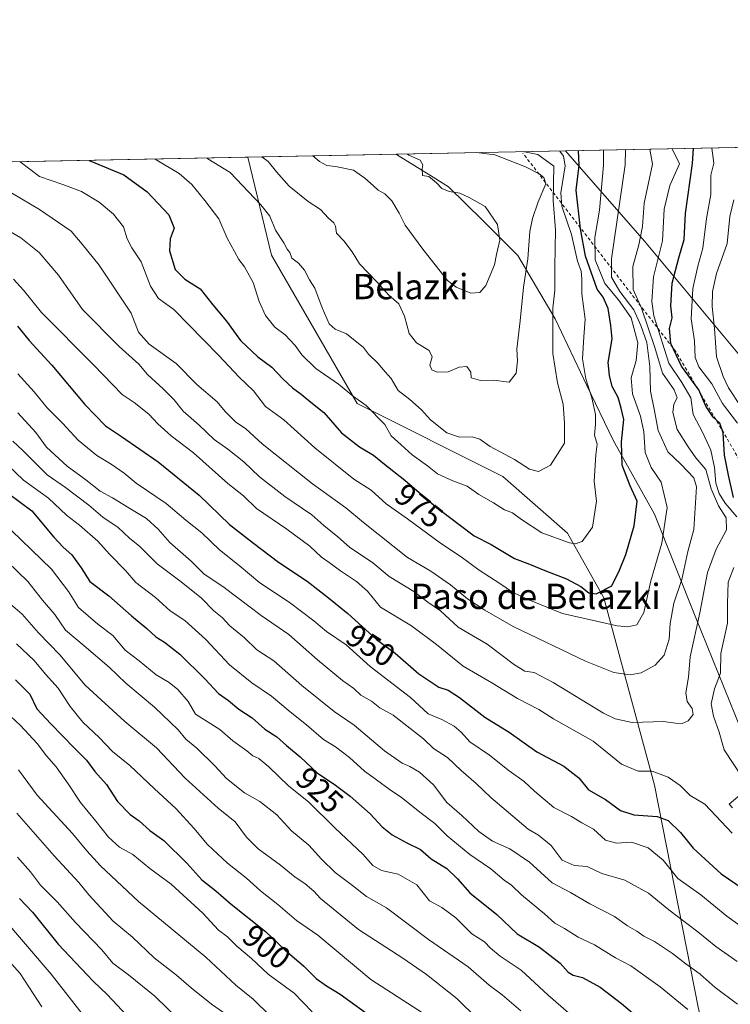
# Model space of a CAD drawing. Units: metres. Extents: x 634422 to 637872, y 4745939 to 4748320.
# Drawn here: x 635556 to 635781, y 4748008 to 4748320 of the extents above; entities that cross this region are included whole.
import ezdxf
from ezdxf.enums import TextEntityAlignment as Align

# ---------------------------------------------------------------- set-up
doc = ezdxf.new("R2010")
doc.units = ezdxf.units.M
doc.header["$MEASUREMENT"] = 0
doc.linetypes.add('DGN Style 2', pattern=[1.6480167562047852, 0.988810053722871, -0.6592067024819142])
for name, color, linetype, lineweight in [('Arbolado forestal CxS', 92, 'Continuous', 0), ('Comarca CxS', 21, 'Continuous', 0), ('Comunidad Autónoma CxS', 142, 'Continuous', 0), ('Curva de nivel maestra', 30, 'Continuous', 30), ('Curva de nivel normal', 30, 'Continuous', 0), ('Entidad de ámbito territorial CxS', 92, 'Continuous', 0), ('Escarpado lineal', 30, 'DGN Style 2', 0), ('Espacio natural protegido', 121, 'Continuous', 13), ('Espacio natural protegido CxS', 121, 'Continuous', 0), ('Municipio CxS', 4, 'Continuous', 0), ('Provincia CxS', 1, 'Continuous', 0), ('Rótulo de curva de nivel directora', 7, 'Continuous', 0), ('Texto cartográfico', 7, 'Continuous', 0)]:
    doc.layers.add(name, color=color, linetype=linetype, lineweight=lineweight)
doc.styles.add('Style-Arial', font='txt')

msp = doc.modelspace()

# ---------------------------------------------------------------- linework, layer by layer
at = {"layer": 'Arbolado forestal CxS', "color": 92, "linetype": 'Continuous', "lineweight": 0, "extrusion": (0.6299140379059517, 0.01247126077597912, 0.7765647252506883), "elevation": 460432.0504426268, "flags": 128}
msp.add_lwpolyline([(4734764.092231912, -565960.3709107625), (4734764.092231912, -566243.775002388)], dxfattribs=at)
at = {"layer": 'Arbolado forestal CxS', "color": 92, "linetype": 'Continuous', "lineweight": 0, "extrusion": (-0.3347627870853706, -0.006627707493022232, 0.9422791252469843), "elevation": -243323.2994354689, "flags": 128}
msp.add_lwpolyline([(-4734764.189151305, 687111.7693657939), (-4734764.189151306, 687717.2446080999)], dxfattribs=at)
at = {"layer": 'Arbolado forestal CxS', "color": 92, "linetype": 'Continuous', "lineweight": 0, "extrusion": (0.09650709936231536, 0.001910680869396061, 0.9953304622442174), "elevation": 71399.29565960131, "flags": 128}
msp.add_lwpolyline([(4734764.098245858, -725991.8993973236), (4734764.098245858, -726092.8991157564)], dxfattribs=at)
at = {"layer": 'Arbolado forestal CxS', "color": 92, "linetype": 'Continuous', "lineweight": 0}
msp.add_polyline3d([(635932.3545000004, 4748010.360300001, 857.0549000000028), (635905.4751000004, 4748038.5407, 872.8429000000034), (635858.1145000001, 4748126.921499999, 893.8027000000002), (635804.3545000004, 4748189.686100001, 928.899900000004), (635754.2065000003, 4748249.7795, 959.9376999999951), (635729.1934000002, 4748278.346700001, 979.042300000001), (635949.2319999998, 4748282.7031, 800.4869999999937), (635946.5163000004, 4748279.592900001, 803.0602000000072), (635940.0607000003, 4748259.102299999, 811.632500000007), (635941.8021000001, 4748191.833100001, 820.693499999994), (635947.8547, 4748129.7567, 823.9994000000006), (635942.1224999997, 4748081.342300001, 831.7649999999995), (635932.0217000004, 4748054.4057, 849.8911999999982)], close=True, dxfattribs=at)
for points in [[(635058.2702000003, 4748265.0636, 786.0611999999965), (635628.6851000005, 4748276.356799999, 988.7914000000019), (635636.1842999998, 4748245.4121, 983.1910999999964), (635663.2953000005, 4748198.4671, 979.6322999999975), (635709.3762999997, 4748175.410300001, 982.6407000000036), (635729.8558999998, 4748157.4771, 980.5985999999976), (635741.3766999999, 4748136.983100001, 973.9311000000017), (635757.3894999997, 4748077.7643, 953.5908999999956), (635771.2896999996, 4748007.004699999, 931.1656999999979), (635808.1057000002, 4747860.6395, 871.2329000000027), (635831.2609000001, 4747781.5659, 837.2715999999928), (635855.8104999998, 4747710.750299999, 800.0497999999934), (635882.9836999997, 4747667.010299999, 775.5935000000028), (635929.2298999998, 4747608.766899999, 750.053), (635935.7154999999, 4747592.822899999, 741.9695000000065), (635948.4303000001, 4747578.025900001, 735.8294000000024), (635965.0685000002, 4747493.488299999, 683.6799000000028)], [(635935.7154999999, 4747592.822899999, 741.9695000000065), (635929.2298999998, 4747608.766899999, 750.053), (635882.9836999997, 4747667.010299999, 775.5935000000028), (635855.8104999998, 4747710.750299999, 800.0497999999934), (635831.2609000001, 4747781.5659, 837.2715999999928), (635808.1057000002, 4747860.6395, 871.2329000000027), (635771.2896999996, 4748007.004699999, 931.1656999999979), (635757.3894999997, 4748077.7643, 953.5908999999956), (635741.3766999999, 4748136.983100001, 973.9311000000017), (635729.8558999998, 4748157.4771, 980.5985999999976), (635709.3762999997, 4748175.410300001, 982.6407000000036), (635663.2953000005, 4748198.4671, 979.6322999999975), (635636.1842999998, 4748245.4121, 983.1910999999964), (635628.6851000005, 4748276.356799999, 988.7914000000019), (635729.1934000002, 4748278.346700001, 979.042300000001), (635754.2065000003, 4748249.7795, 959.9376999999951), (635804.3545000004, 4748189.686100001, 928.899900000004), (635858.1145000001, 4748126.921499999, 893.8027000000002), (635905.4751000004, 4748038.5407, 872.8429000000034), (635932.3545000004, 4748010.360300001, 857.0549000000028)], [(635628.6851000005, 4748276.357000001, 988.7915000000067), (635636.1842999998, 4748245.4121, 983.1910999999964), (635663.2953000005, 4748198.4671, 979.6322999999975), (635709.3762999997, 4748175.410300001, 982.6407000000036), (635729.8558999998, 4748157.4771, 980.5985999999976), (635741.3766999999, 4748136.983100001, 973.9311000000017), (635757.3894999997, 4748077.7643, 953.5908999999956), (635771.2896999996, 4748007.004699999, 931.1656999999979), (635808.1057000002, 4747860.6395, 871.2329000000027), (635831.2609000001, 4747781.5659, 837.2715999999928), (635855.8104999998, 4747710.750299999, 800.0497999999934), (635882.9836999997, 4747667.010299999, 775.5935000000028), (635929.2298999998, 4747608.766899999, 750.053), (635935.7154999999, 4747592.822899999, 741.9695000000065), (635948.4303000001, 4747578.025900001, 735.8294000000024), (635965.0685000002, 4747493.488299999, 683.6799000000028), (635991.9493000006, 4747478.116900001, 675.3824000000022), (636025.2304999996, 4747465.307499999, 662.9413999999961), (636104.5931000002, 4747457.6209, 636.0197999999946), (636116.7028999999, 4747455.681700001, 615.7256000000052)], [(635729.1933000004, 4748278.346899999, 979.0421999999963), (635754.2065000003, 4748249.7795, 959.9376999999951), (635804.3545000004, 4748189.686100001, 928.899900000004), (635858.1145000001, 4748126.921499999, 893.8027000000002), (635905.4751000004, 4748038.5407, 872.8429000000034), (635932.3545000004, 4748010.360300001, 857.0549000000028)]]:
    msp.add_polyline3d(points, dxfattribs=at)
at = {"layer": 'Comarca CxS', "color": 21, "linetype": 'Continuous', "lineweight": 0, "flags": 128}
msp.add_lwpolyline([(637871.3900010487, 4746006.479982516), (634466.920001023, 4745939.099982514), (634435.4526972388, 4747547.833725709), (634423.1137999998, 4748178.646700001), (634421.6700010217, 4748252.459982491), (634532.387605389, 4748254.652041924), (635675.7408999989, 4748277.288600001), (636068.2234881187, 4748285.058966413), (636421.060100001, 4748292.044600001), (636877.4017000004, 4748301.079399998), (637824.9900010485, 4748319.839982493), (637836.9607000004, 4747723.018599999)], close=True, dxfattribs=at)
at = {"layer": 'Comunidad Autónoma CxS', "color": 142, "linetype": 'Continuous', "lineweight": 0, "flags": 128}
msp.add_lwpolyline([(637871.3900010487, 4746006.479982516), (634466.920001023, 4745939.099982514), (634435.4526972388, 4747547.833725709), (634423.1137999998, 4748178.646700001), (634421.6700010217, 4748252.459982491), (634532.387605389, 4748254.652041924), (635675.7408999989, 4748277.288600001), (636068.2234881187, 4748285.058966413), (636421.060100001, 4748292.044600001), (636877.4017000004, 4748301.079399998), (637824.9900010485, 4748319.839982493), (637836.9607000004, 4747723.018599999)], close=True, dxfattribs=at)
at = {"layer": 'Curva de nivel maestra', "color": 30, "linetype": 'Continuous', "lineweight": 30, "flags": 128}
for points, elevation in [([(635578.4254000002, 4748275.3618), (635589.3799999999, 4748270.8301), (635596.79, 4748265.390100001), (635603.6500000004, 4748258.0801), (635605.3499999996, 4748253.960100001), (635604.0499999998, 4748250.5001), (635603.8300000001, 4748246.7501), (635605.6900000004, 4748240.8301), (635608.6900000004, 4748237.790100001), (635613.6299999999, 4748234.7601), (635617.5700000003, 4748229.700099999), (635621.9500000002, 4748224.530099999), (635626.4000000004, 4748218.4301), (635631.8099999997, 4748213.2401), (635636.2800000003, 4748209.9801), (635639.7800000003, 4748206.2501), (635642.8600000005, 4748203.390100001), (635645.5499999998, 4748201.420100001), (635648.6399999997, 4748198.840100001), (635652.7599999999, 4748195.620100001), (635658.2999999998, 4748189.170100001), (635664, 4748184.7401), (635668.4800000006, 4748182.1801), (635671.8899999997, 4748179.300100001), (635678.3799999999, 4748174.2401), (635688.1399999997, 4748165.800100001), (635700.3399999999, 4748156.6601), (635705.6600000003, 4748153.880100001), (635713.1200000001, 4748149.420100001), (635717.8499999996, 4748147.640100001), (635722.7000000002, 4748145.620100001), (635729.4800000006, 4748143.040100001), (635734.0899999999, 4748140.630100001), (635736.5700000003, 4748138.590100001), (635738.9600000001, 4748138.2501), (635743.8300000001, 4748140.860099999), (635746.3399999999, 4748145.800100001), (635748.3099999997, 4748150.6801), (635750.9100000003, 4748159.800100001), (635751.9400000004, 4748167.5601), (635749.7100000001, 4748172.4801), (635747.1500000004, 4748178.920100001), (635746.9199999999, 4748186.380100001), (635747.6299999999, 4748193.390100001), (635746.8200000003, 4748197.020099999), (635745.8300000001, 4748200.360099999), (635743.9800000006, 4748203.850099999), (635743.1200000001, 4748207.3201), (635742.6900000004, 4748211.4801), (635743.9800000006, 4748218.960100001), (635743.5499999998, 4748223.100099999), (635742.7400000002, 4748228.520099999), (635741.1799999997, 4748232.100099999), (635739.2199999997, 4748234.620100001), (635735.5499999998, 4748245.0701), (635733.9900000002, 4748253.690099999), (635732.5599999997, 4748265.970100001), (635733.5800000001, 4748273.6801), (635733.358, 4748278.429199999)], 975), ([(635782.3700000001, 4748168.700099999), (635780.7800000003, 4748175.8201), (635779.5599999997, 4748182.0801), (635779.1100000005, 4748189.1601), (635778.0700000003, 4748192.200099999), (635775.9800000006, 4748194.120100001), (635773.6200000001, 4748197.6501), (635771.4500000002, 4748202.8201), (635765.8899999997, 4748210.2501), (635762.5599999997, 4748217.460100001), (635762.1299999999, 4748222.140100001), (635762.9600000001, 4748225.540100001), (635762.5700000003, 4748229.360099999), (635762.9400000004, 4748236.5101), (635765.0599999997, 4748244.520099999), (635766.7999999998, 4748250.3301), (635767.1699999999, 4748258.5601), (635769.4500000002, 4748274.390100001), (635769.7655999997, 4748279.15)], 950), ([(635555.75, 4748222.9101), (635559.4900000002, 4748218.4301), (635566.6600000003, 4748210.5701), (635577.04, 4748198.120100001), (635583.5800000001, 4748191.390100001), (635588.7199999997, 4748187.9901), (635600.25, 4748180.0001), (635613.2699999996, 4748169.520099999), (635622.8700000001, 4748160.2501), (635630.4500000002, 4748154.3201), (635638.4000000004, 4748148.270099999), (635647.4400000004, 4748142.3101), (635654.1799999997, 4748137.050100001), (635660.3399999999, 4748132.110099999), (635669.4000000004, 4748123.870100001), (635675.2599999999, 4748119.530099999), (635682.7699999996, 4748112.9901), (635689.1500000004, 4748108.8101), (635692.1200000001, 4748107.8101), (635695.6399999997, 4748105.4801), (635703.6399999997, 4748099.2301), (635711.3799999999, 4748094.520099999), (635720.1399999997, 4748088.340100001), (635728.6500000004, 4748083.800100001), (635733.4600000001, 4748080.140100001), (635736.5300000003, 4748076.300100001), (635741.8600000005, 4748073.220100001), (635746.5999999996, 4748069.770099999), (635750.79, 4748068.380100001), (635758.2400000002, 4748067.870100001), (635761.6799999997, 4748066.620100001), (635765.6600000003, 4748062.8201), (635769.6299999999, 4748057.9001), (635778.5, 4748049.700099999), (635790.4400000004, 4748041.640100001)], 950), ([(635549.1399999997, 4748172.790100001), (635560.3499999996, 4748164.550100001), (635567.3200000003, 4748156.2301), (635570.2000000002, 4748153.0101), (635573, 4748150.600099999), (635575.9299999997, 4748146.460100001), (635578.6799999997, 4748142.1601), (635584.6600000003, 4748137.640100001), (635591.8399999999, 4748131.3201), (635596.7199999997, 4748127.360099999), (635599.5099999999, 4748124.640100001), (635602.3200000003, 4748123.0001), (635607.1200000001, 4748119.170100001), (635615.0999999996, 4748111.420100001), (635619.4000000004, 4748106.7401), (635622.5700000003, 4748104.5601), (635625.8099999997, 4748101.850099999), (635630, 4748099.030099999), (635634.0899999999, 4748095.4801), (635637.8300000001, 4748093.0701), (635640.8799999999, 4748090.270099999), (635645.2400000002, 4748086.690099999), (635650.7599999999, 4748081.610099999), (635655.9600000001, 4748078.0801), (635661.0700000003, 4748074.2501), (635667.3799999999, 4748068.700099999), (635671.2400000002, 4748064.600099999), (635674.3799999999, 4748062.040100001), (635678.9600000001, 4748059.5001), (635683.2800000003, 4748057.4801), (635686.7400000002, 4748054.460100001), (635691.6200000001, 4748051.370100001), (635695.0300000003, 4748048.140100001), (635698.9000000004, 4748043.6801), (635707.4400000004, 4748036.840100001), (635713.8899999997, 4748030.8101), (635720.9400000004, 4748026.5801), (635727.5700000003, 4748021.440099999), (635730.0899999999, 4748018.620100001), (635731.6200000001, 4748017.690099999), (635734.6399999997, 4748016.9801), (635740.2300000006, 4748013.9101), (635746.9800000006, 4748008.720100001), (635755.2800000003, 4748001.720100001)], 925), ([(635555.1900000004, 4748111.0801), (635559.6799999997, 4748106.540100001), (635561.9299999997, 4748101.920100001), (635566.2800000003, 4748097.1801), (635573.7199999997, 4748089.5701), (635577.6399999997, 4748085.720100001), (635580.2300000006, 4748082.100099999), (635583.9400000004, 4748077.960100001), (635587.4500000002, 4748072.590100001), (635591.4400000004, 4748068.540100001), (635594.2400000002, 4748066.460100001), (635597.6200000001, 4748063.4901), (635602.0999999996, 4748060.300100001), (635609.4000000004, 4748053.110099999), (635614.1100000005, 4748047.870100001), (635618.5599999997, 4748044.350099999), (635623.4299999997, 4748040.1601), (635634.25, 4748031.5101), (635640.3700000001, 4748025.7401), (635646.4199999999, 4748020.5801), (635650.29, 4748016.6501), (635653.5800000001, 4748014.280099999), (635657.8499999996, 4748011.700099999), (635668.9800000006, 4748003.620100001)], 900), ([(635556.4000000004, 4748041.960100001), (635560.4699999997, 4748037.620100001), (635568.6399999997, 4748027.5001), (635579.6799999997, 4748015.8301), (635584.2699999996, 4748011.4301), (635590.3700000001, 4748004.960100001)], 875)]:
    msp.add_lwpolyline(points, dxfattribs=dict(at, elevation=elevation))
at = {"layer": 'Curva de nivel normal', "color": 30, "linetype": 'Continuous', "lineweight": 0, "flags": 128}
for points, elevation in [([(635545.5700000003, 4748269.960000001), (635562.7400000002, 4748259.810000001), (635572.7199999997, 4748252.92), (635576.2800000003, 4748248.850000001), (635581.5700000003, 4748242.25), (635591.79, 4748227), (635594.0999999996, 4748221), (635597.4000000004, 4748217.279999999), (635605.9600000001, 4748211.16), (635612.5800000001, 4748204.439999999), (635618.9199999999, 4748198.960000001), (635621.5, 4748195.960000001), (635624.8099999997, 4748192.66), (635628.0300000003, 4748190.430000001), (635633.2000000002, 4748185.730000001), (635649.1799999997, 4748173.039999999), (635659.6500000004, 4748165.51), (635665.2999999998, 4748160.83), (635679.2400000002, 4748149.779999999), (635686.5499999998, 4748145.42), (635692.8499999996, 4748141.100000001), (635698.2400000002, 4748136.75), (635703.7199999997, 4748133.16), (635712.6399999997, 4748127.980000001), (635735.5700000003, 4748116.939999999), (635744.5, 4748113.390000001), (635749.6399999997, 4748112.67), (635753.1500000004, 4748113.26), (635757.5899999999, 4748115.680000001), (635760.4299999997, 4748118.859999999), (635762.04, 4748123.970000001), (635762.3799999999, 4748128.859999999), (635763.5099999999, 4748135.34), (635766.0199999996, 4748142.800000001), (635767.9400000004, 4748151.619999999), (635769.8200000003, 4748158.619999999), (635770.7199999997, 4748172.16), (635769.7999999998, 4748175), (635765.7100000001, 4748179.26), (635761.5899999999, 4748183.180000001), (635758.5, 4748189.880000001), (635757.3600000005, 4748196.199999999), (635756.0800000001, 4748202.34), (635755.9000000004, 4748210.220000001), (635754.9400000004, 4748217.76), (635753.0800000001, 4748223.100000001), (635750.8899999997, 4748228.119999999), (635746.4500000002, 4748233.880000001), (635743.7800000003, 4748238.460000001), (635743.7699999996, 4748244.220000001), (635748.1399999997, 4748273.970000001), (635748.2377000004, 4748278.7238)], 965), ([(635547.0899999999, 4748256.480000001), (635556.8399999999, 4748250.869999999), (635562.6399999997, 4748246.199999999), (635568.7199999997, 4748239.01), (635576.3399999999, 4748228.16), (635587.9400000004, 4748216.5), (635594.1900000004, 4748210.939999999), (635596.9600000001, 4748207.619999999), (635601.9000000004, 4748203.100000001), (635605.3200000003, 4748199.600000001), (635608.2400000002, 4748196.08), (635613.2599999999, 4748191.600000001), (635617.9800000006, 4748187.109999999), (635622.3700000001, 4748184.039999999), (635627.4500000002, 4748180), (635632.3200000003, 4748175.32), (635640.3600000005, 4748169.09), (635648.8799999999, 4748163.210000001), (635652.7400000002, 4748159.930000001), (635657.1399999997, 4748156.34), (635660.8700000001, 4748153.07), (635668.2699999996, 4748148.08), (635673.3899999997, 4748143.730000001), (635681.2300000006, 4748139.050000001), (635685.6500000004, 4748135.600000001), (635689.6799999997, 4748132.869999999), (635695.2000000002, 4748127.77), (635704.4400000004, 4748122.4), (635713.0199999996, 4748115.800000001), (635716.3399999999, 4748113.850000001), (635719.2599999999, 4748113.380000001), (635725.3099999997, 4748110.210000001), (635741.2400000002, 4748100.59), (635744.9299999997, 4748098.699999999), (635750.3499999996, 4748097.59), (635760.2100000001, 4748097.9), (635764.0800000001, 4748097.380000001), (635766.0899999999, 4748097.25), (635768.0700000003, 4748098.08), (635769.6100000005, 4748100.130000001), (635769.3499999996, 4748102), (635767.7699999996, 4748104.220000001), (635767.2699999996, 4748106.960000001), (635768.1399999997, 4748111.960000001), (635768.6399999997, 4748118.369999999), (635771.7000000002, 4748132.26), (635774.1600000003, 4748145.029999999), (635776.9400000004, 4748152.430000001), (635780.1600000003, 4748158.529999999), (635780.0999999996, 4748162.359999999), (635777.6699999999, 4748166.130000001), (635775.2800000003, 4748171.480000001), (635773.6200000001, 4748177.640000001), (635770.5099999999, 4748181.24), (635768.0499999998, 4748184.779999999), (635764.5999999996, 4748190.289999999), (635763.1900000004, 4748195.619999999), (635763.5499999998, 4748198.289999999), (635764.5800000001, 4748200.289999999), (635763.5999999996, 4748202.83), (635759.8899999997, 4748208.100000001), (635757.5099999999, 4748216.16), (635753.2699999996, 4748228.619999999), (635750.5899999999, 4748234.550000001), (635750.5, 4748241.779999999), (635752.4699999997, 4748248.630000001), (635753.5599999997, 4748254.390000001), (635754.0899999999, 4748261.789999999), (635756.79, 4748274.140000001), (635755.9378000004, 4748278.8762)], 960), ([(635556.6031, 4748274.9298), (635562.7000000002, 4748270.300000001), (635570.0999999996, 4748267.76), (635576.0599999997, 4748265.470000001), (635581.6699999999, 4748262.100000001), (635586.1200000001, 4748258.380000001), (635589.2999999998, 4748254.32), (635590.5, 4748250.550000001), (635591.9800000006, 4748247.67), (635594.8799999999, 4748243.24), (635597.8799999999, 4748235.609999999), (635600.4400000004, 4748231.640000001), (635605.25, 4748228.24), (635619.4100000003, 4748213.74), (635625.9400000004, 4748206.800000001), (635630.4900000002, 4748202.460000001), (635634.3099999997, 4748197.57), (635640.0499999998, 4748193.350000001), (635649.8700000001, 4748184.4), (635662.1900000004, 4748174.59), (635667.75, 4748171.100000001), (635672.4199999999, 4748166.75), (635679.2199999997, 4748162), (635689.6299999999, 4748154.300000001), (635696.1399999997, 4748150.01), (635701.9199999999, 4748145.789999999), (635708.3799999999, 4748141.58), (635712.4299999997, 4748138.779999999), (635717.1299999999, 4748136.560000001), (635728.2300000006, 4748132.02), (635745.6100000005, 4748128.109999999), (635748.9299999997, 4748127.810000001), (635751.79, 4748128.52), (635754.0099999999, 4748132.33), (635756.1900000004, 4748142.380000001), (635759.6900000004, 4748154.26), (635761.4100000003, 4748165.619999999), (635759.5099999999, 4748173.619999999), (635756.3499999996, 4748178.279999999), (635754.4400000004, 4748182.970000001), (635753.9600000001, 4748189.5), (635752.9199999999, 4748194.5), (635750.4000000004, 4748201.51), (635750.0199999996, 4748206.619999999), (635751.5499999998, 4748212.039999999), (635752.0999999996, 4748217.640000001), (635750.04, 4748225.58), (635746.0300000003, 4748231.300000001), (635741.6399999997, 4748236.390000001), (635738.5999999996, 4748243.850000001), (635738.54, 4748250.960000001), (635740, 4748259.619999999), (635741.29, 4748273.83), (635741.2470000006, 4748278.5854)], 970), ([(635599.3350000001, 4748275.775800001), (635606.9800000006, 4748271.17), (635611, 4748267.76), (635615.0599999997, 4748262.699999999), (635619.54, 4748256.82), (635622.1600000003, 4748250.710000001), (635624.4900000002, 4748246.539999999), (635625.7800000003, 4748244), (635627.5800000001, 4748241.65), (635630.3600000005, 4748236.680000001), (635632.2300000006, 4748230.710000001), (635634.25, 4748226.25), (635637.2199999997, 4748222.66), (635640.4500000002, 4748220.17), (635643.6600000003, 4748216.83), (635645.7400000002, 4748213.880000001), (635650.1900000004, 4748209.529999999), (635657.4000000004, 4748204.600000001), (635662.1200000001, 4748200.65), (635666.1200000001, 4748197.84), (635672.0800000001, 4748191.810000001), (635674.0499999998, 4748188.25), (635677.1500000004, 4748185.369999999), (635680.6600000003, 4748182.26), (635685.5700000003, 4748178.779999999), (635688.7199999997, 4748176.24), (635693.5099999999, 4748174.039999999), (635698.0899999999, 4748172.289999999), (635701.7699999996, 4748169.640000001), (635706.4400000004, 4748167.01), (635709.9100000003, 4748164.869999999), (635712.4299999997, 4748163.859999999), (635715.2699999996, 4748161.77), (635721.75, 4748157.539999999), (635730.4400000004, 4748154.359999999), (635732.2999999998, 4748154.039999999), (635734.4800000006, 4748154.83), (635737.7100000001, 4748159.32), (635739.0199999996, 4748167.630000001), (635738.2599999999, 4748173.960000001), (635738.8300000001, 4748182.220000001), (635739.2000000002, 4748185.640000001), (635738.4000000004, 4748188.449999999), (635738.7599999999, 4748191.930000001), (635738.6600000003, 4748194.960000001), (635737.5700000003, 4748200.289999999), (635735.5999999996, 4748206.289999999), (635734.5599999997, 4748212.619999999), (635734.9800000006, 4748219.59), (635735.4100000003, 4748225.140000001), (635734.3600000005, 4748233.140000001), (635734.4000000004, 4748237.930000001), (635734.1200000001, 4748240.289999999), (635733.0300000003, 4748243.529999999), (635731.0899999999, 4748251.91), (635728.04, 4748260.859999999), (635727.7000000002, 4748265.140000001), (635729.0999999996, 4748273.59), (635728.5499999998, 4748276.66), (635727.4321999997, 4748278.311899999)], 980), ([(635615.7516999999, 4748276.1008), (635616.0199999996, 4748275.890000001), (635623.04, 4748271.49), (635632.75, 4748261.33), (635635.6600000003, 4748257.720000001), (635637.4000000004, 4748253.32), (635640.0700000003, 4748249.27), (635641.1100000005, 4748247.310000001), (635641.9900000002, 4748246.17), (635642.6299999999, 4748244.42), (635644.6699999999, 4748242.859999999), (635646.5800000001, 4748240.600000001), (635648.1399999997, 4748237.619999999), (635649.9299999997, 4748234.949999999), (635652.1799999997, 4748228.720000001), (635654.4500000002, 4748223.65), (635656.3499999996, 4748221.980000001), (635659.9199999999, 4748220.52), (635665.3200000003, 4748216.16), (635666.8499999996, 4748214.100000001), (635669.7999999998, 4748211.189999999), (635672.0899999999, 4748208.51), (635674.0499999998, 4748206.380000001), (635676.2199999997, 4748202.539999999), (635679.9000000004, 4748199.77), (635683.6399999997, 4748196.51), (635686.4900000002, 4748193.350000001), (635691.6900000004, 4748189.220000001), (635695.6600000003, 4748187.83), (635699.6399999997, 4748187.91), (635702.0899999999, 4748187.180000001), (635705.4199999999, 4748184.9), (635713.0899999999, 4748180.720000001), (635717.8200000003, 4748177.689999999), (635720.6699999999, 4748176.939999999), (635724.5, 4748179.01), (635728.8899999997, 4748185.92), (635728.9199999999, 4748192.300000001), (635728.5099999999, 4748198.289999999), (635726.6500000004, 4748204.960000001), (635725.2400000002, 4748214.289999999), (635725.2000000002, 4748228.619999999), (635725.8600000005, 4748234.289999999), (635725.8600000005, 4748241.619999999), (635726.0300000003, 4748253.359999999), (635725.3300000001, 4748262.710000001), (635725.5300000003, 4748273.52), (635720.4500000002, 4748277.220000001), (635716.2807999998, 4748278.0911)], 985), ([(635633.0695000002, 4748276.443700001), (635635.0999999996, 4748275.029999999), (635637.79, 4748271.779999999), (635641.79, 4748267.199999999), (635647.7400000002, 4748262.350000001), (635651.6399999997, 4748259.83), (635654.2000000002, 4748257.029999999), (635655.8799999999, 4748255.630000001), (635656.4400000004, 4748254.5), (635656.7400000002, 4748252.369999999), (635659.0800000001, 4748249.960000001), (635661.7400000002, 4748246.439999999), (635664.0300000003, 4748242.640000001), (635669.4400000004, 4748237.060000001), (635673.3099999997, 4748232.699999999), (635676.4600000001, 4748230), (635678.2999999998, 4748226.050000001), (635679.6900000004, 4748220.560000001), (635682.0700000003, 4748217.609999999), (635686.04, 4748215.24), (635686.9800000006, 4748213.210000001), (635686.3200000003, 4748210.619999999), (635686.9400000004, 4748209.16), (635688.5599999997, 4748208.34), (635692.04, 4748208.460000001), (635695.54, 4748209.960000001), (635697.9600000001, 4748210.119999999), (635699.2999999998, 4748208.33), (635699.3300000001, 4748206.560000001), (635702.3600000005, 4748205.789999999), (635706.4199999999, 4748205.84), (635711.3799999999, 4748205.230000001), (635713.5999999996, 4748208.109999999), (635713.9699999997, 4748211.91), (635713.7599999999, 4748215.619999999), (635714.9100000003, 4748224.560000001), (635715.9199999999, 4748235.279999999), (635717.3200000003, 4748244.24), (635717.8799999999, 4748252.880000001), (635718.7999999998, 4748256.949999999), (635720.5199999996, 4748262.26), (635723, 4748267.890000001), (635722.3899999997, 4748269.960000001), (635720.9299999997, 4748271.119999999), (635716.54, 4748273.34), (635706.8200000003, 4748277.119999999), (635701.0867999997, 4748277.790300001)], 990), ([(635649.1937999995, 4748276.762900001), (635651.3200000003, 4748274.949999999), (635653.7000000002, 4748273.699999999), (635656.3899999997, 4748273.390000001), (635662.1100000005, 4748272.27), (635665.7100000001, 4748269.76), (635668.4800000006, 4748267.350000001), (635669.9100000003, 4748265.880000001), (635672.0099999999, 4748264.76), (635674.2400000002, 4748262.600000001), (635676.5899999999, 4748258.66), (635678.4800000006, 4748254.859999999), (635684.0999999996, 4748247.300000001), (635691.8499999996, 4748237.380000001), (635694.6200000001, 4748235.279999999), (635699.2800000003, 4748233.310000001), (635702.1500000004, 4748233.58), (635703.9600000001, 4748235.83), (635706.7000000002, 4748242.33), (635707.3399999999, 4748245.609999999), (635708.4299999997, 4748250.17), (635707.7300000006, 4748255.039999999), (635703.7999999998, 4748260.810000001), (635698.7599999999, 4748263.640000001), (635695.7599999999, 4748264.980000001), (635692.4199999999, 4748265.5), (635690.1200000001, 4748266.470000001), (635688.3700000001, 4748268.220000001), (635687.0800000001, 4748269.279999999), (635686, 4748270.289999999), (635683.9600000001, 4748270.609999999), (635683.8200000003, 4748272.699999999), (635684.0999999996, 4748273.930000001), (635683.2000000002, 4748275.470000001), (635679.5800000001, 4748277.02), (635679.2446999997, 4748277.357899999)], 995), ([(635783.4900000002, 4748162.609999999), (635779.7999999998, 4748166.980000001), (635777.7999999998, 4748170), (635776.8200000003, 4748173.27), (635776.4000000004, 4748178.279999999), (635775.2300000006, 4748183.689999999), (635772.7100000001, 4748189.24), (635769.6500000004, 4748194.949999999), (635768.8300000001, 4748200.27), (635766.04, 4748205.08), (635761.9600000001, 4748211.220000001), (635757.1900000004, 4748226.189999999), (635756.5300000003, 4748230.74), (635757.0599999997, 4748238.5), (635759.9100000003, 4748249.960000001), (635760.4199999999, 4748259.91), (635762.2300000006, 4748267.390000001), (635765.2699999996, 4748274.310000001), (635762.9453999996, 4748279.014900001)], 955), ([(635783.6500000004, 4748192.300000001), (635778.9000000004, 4748198.460000001), (635775.54, 4748204.710000001), (635771.4600000001, 4748210.07), (635770.2300000006, 4748213.060000001), (635770.0099999999, 4748218.289999999), (635768.9800000006, 4748225.189999999), (635769.5599999997, 4748234.880000001), (635771.0499999998, 4748241.850000001), (635772.7000000002, 4748247.550000001), (635773.8899999997, 4748256.960000001), (635775.1799999997, 4748264.600000001), (635775.1699999999, 4748270.640000001), (635776.1200000001, 4748274.52), (635775.5104, 4748279.263800001)], 945), ([(635784.6900000004, 4748197.560000001), (635780.7800000003, 4748203.390000001), (635779.1500000004, 4748206.99), (635776.9699999997, 4748213.25), (635776.3499999996, 4748222.220000001), (635775.6299999999, 4748229.16), (635775.6900000004, 4748233.890000001), (635777, 4748239.529999999), (635780.3499999996, 4748249.100000001), (635781.2199999997, 4748257.619999999), (635782.4800000006, 4748262.84)], 940), ([(635554.54, 4748237.77), (635557.6399999997, 4748234.300000001), (635563.3300000001, 4748227.230000001), (635579.8600000005, 4748210.720000001), (635588.9500000002, 4748201.34), (635592.7100000001, 4748198.74), (635597.3700000001, 4748195.119999999), (635600.2199999997, 4748192.02), (635604.3899999997, 4748188.24), (635611.4800000006, 4748182.83), (635622.3200000003, 4748173.180000001), (635627.25, 4748169.279999999), (635631.4000000004, 4748165.310000001), (635641.0099999999, 4748158.720000001), (635648.3099999997, 4748153.4), (635651.9400000004, 4748149.859999999), (635654.4400000004, 4748148.15), (635657.9900000002, 4748145.52), (635663.0800000001, 4748142.220000001), (635666.5, 4748139.119999999), (635670.6299999999, 4748134.100000001), (635680.4600000001, 4748128.189999999), (635688.3399999999, 4748122.26), (635696.8600000005, 4748115.390000001), (635705.8600000005, 4748110.140000001), (635713.9699999997, 4748105.199999999), (635720.7300000006, 4748101.689999999), (635725.4100000003, 4748098.699999999), (635738.0199999996, 4748091.74), (635746.9100000003, 4748084.42), (635752.1600000003, 4748082.17), (635756.6900000004, 4748082.16), (635761.7400000002, 4748080.279999999), (635765.4699999997, 4748077.66), (635768.6500000004, 4748074.480000001), (635773.3399999999, 4748071.800000001), (635781.9400000004, 4748062.600000001)], 955), ([(635555.8399999999, 4748207.880000001), (635561.0999999996, 4748202.119999999), (635565.2000000002, 4748197.07), (635570.0099999999, 4748192.210000001), (635575.0199999996, 4748186.890000001), (635580.8399999999, 4748182.039999999), (635585.4100000003, 4748179.279999999), (635589.4900000002, 4748176.449999999), (635593.3799999999, 4748173.279999999), (635602.8399999999, 4748166.800000001), (635609.0899999999, 4748161.619999999), (635614.0899999999, 4748157.619999999), (635619.75, 4748152.15), (635625.9400000004, 4748147.26), (635632.4699999997, 4748141.779999999), (635641.79, 4748135.65), (635649.5800000001, 4748129.699999999), (635653.5300000003, 4748126.4), (635659.8099999997, 4748122.119999999), (635667.4100000003, 4748115.310000001), (635680.1600000003, 4748105.52), (635685.75, 4748100.289999999), (635690.0300000003, 4748098.51), (635693.9400000004, 4748096.449999999), (635696.1399999997, 4748094.5), (635698.9699999997, 4748091.460000001), (635705.2000000002, 4748087.289999999), (635711.4199999999, 4748082.279999999), (635716.1200000001, 4748078.980000001), (635719.3499999996, 4748075.880000001), (635725.5599999997, 4748070.76), (635731.0999999996, 4748067.880000001), (635734.3600000005, 4748065.890000001), (635738.0899999999, 4748063.84), (635741.9100000003, 4748060.4), (635745.3799999999, 4748059.480000001), (635750.1500000004, 4748059.789999999), (635755.3600000005, 4748057.99), (635760.0999999996, 4748054.01), (635764.7800000003, 4748048.289999999), (635772.0899999999, 4748043.09), (635780.2599999999, 4748036.350000001), (635788.9400000004, 4748030.140000001)], 945), ([(635555.8399999999, 4748195.539999999), (635561.6100000005, 4748189.25), (635564.9199999999, 4748184.640000001), (635571.5, 4748178.640000001), (635577.4400000004, 4748174.279999999), (635581.9699999997, 4748170.76), (635585.7999999998, 4748168.640000001), (635591.8200000003, 4748164.91), (635596.6399999997, 4748162.060000001), (635600.3099999997, 4748158.730000001), (635604, 4748154.529999999), (635610.75, 4748148.619999999), (635614.7800000003, 4748144.65), (635621.1600000003, 4748140.33), (635632.8799999999, 4748131.430000001), (635641.6699999999, 4748125.380000001), (635650.7000000002, 4748117.359999999), (635658.6399999997, 4748110.84), (635662.1900000004, 4748108.390000001), (635664.4100000003, 4748106.279999999), (635667.7999999998, 4748104.310000001), (635670.4800000006, 4748102.26), (635674.7199999997, 4748099.9), (635684.2699999996, 4748092.470000001), (635687.4199999999, 4748089.390000001), (635691.8899999997, 4748086.529999999), (635696.2300000006, 4748082.4), (635700.9699999997, 4748078.34), (635705.5599999997, 4748073.880000001), (635717.3899999997, 4748063.859999999), (635720.7199999997, 4748061.980000001), (635724.7199999997, 4748058.689999999), (635728.1900000004, 4748054.039999999), (635731.9100000003, 4748052.359999999), (635736.04, 4748052.09), (635740.7199999997, 4748049.789999999), (635747.9400000004, 4748047.689999999), (635755.4900000002, 4748043.58), (635761.9100000003, 4748038.32), (635771.1299999999, 4748031.42), (635776.79, 4748026.74), (635783.5700000003, 4748022.050000001)], 940), ([(635554.3200000003, 4748186.539999999), (635557.4600000001, 4748183.600000001), (635565.1299999999, 4748175.9), (635571, 4748171.869999999), (635578.3799999999, 4748166.33), (635582.8099999997, 4748162.529999999), (635587.6600000003, 4748159.26), (635591.1900000004, 4748155.869999999), (635594.5, 4748153.220000001), (635599.9299999997, 4748147.76), (635607.5800000001, 4748142.109999999), (635614, 4748136.9), (635617.9299999997, 4748132.939999999), (635620.5300000003, 4748130.77), (635622.9699999997, 4748128.17), (635627.6399999997, 4748124.32), (635631.5499999998, 4748120.619999999), (635636.9400000004, 4748117.140000001), (635645.7599999999, 4748109.26), (635656.0300000003, 4748101.100000001), (635662.3399999999, 4748096.699999999), (635671.8799999999, 4748088.619999999), (635677.4800000006, 4748084.680000001), (635679.9600000001, 4748083.720000001), (635683.04, 4748081.9), (635687.4199999999, 4748077.859999999), (635691.6100000005, 4748072.300000001), (635696.3600000005, 4748068.189999999), (635701.8300000001, 4748063.100000001), (635706.1600000003, 4748060.029999999), (635711.6299999999, 4748057.609999999), (635717.79, 4748053.439999999), (635724.9800000006, 4748046.850000001), (635730.79, 4748043.859999999), (635736.8799999999, 4748040.300000001), (635744.6699999999, 4748036.199999999), (635748.8499999996, 4748033.27), (635751.8200000003, 4748031.560000001), (635753.9699999997, 4748030.050000001), (635757.4100000003, 4748028.34), (635763.0999999996, 4748024.560000001), (635767.3200000003, 4748021.26), (635771.8499999996, 4748018.050000001), (635776.6299999999, 4748013.83), (635783.6500000004, 4748008.52)], 935), ([(635550.2100000001, 4748181.24), (635557.6500000004, 4748174.26), (635565.5899999999, 4748168.480000001), (635571.2599999999, 4748163.119999999), (635575.4000000004, 4748159.99), (635581.2000000002, 4748154.92), (635584.9000000004, 4748150.859999999), (635589.9600000001, 4748145.689999999), (635593.2199999997, 4748141.869999999), (635599.4199999999, 4748137.140000001), (635604.1299999999, 4748132.9), (635608.7800000003, 4748129.82), (635615.3799999999, 4748123.83), (635622.9199999999, 4748115.850000001), (635629.9199999999, 4748110.119999999), (635636.1200000001, 4748105.890000001), (635642.0499999998, 4748100.92), (635647.29, 4748096.83), (635652.6600000003, 4748092.189999999), (635656.3799999999, 4748089.9), (635660.8099999997, 4748086.550000001), (635665.5999999996, 4748082.199999999), (635669.0099999999, 4748079.779999999), (635673.4000000004, 4748076.52), (635677.3600000005, 4748073.890000001), (635683.4800000006, 4748068.949999999), (635687.8899999997, 4748065.689999999), (635691.8099999997, 4748061.74), (635698.9299999997, 4748055.850000001), (635705.5999999996, 4748051.350000001), (635709.7699999996, 4748047.689999999), (635712.1100000005, 4748046.109999999), (635715.25, 4748043.119999999), (635722.5800000001, 4748037.109999999), (635725.8899999997, 4748034.09), (635728.8799999999, 4748032.41), (635733.2199999997, 4748029.75), (635738.4100000003, 4748027.27), (635745.04, 4748023.210000001), (635749.8799999999, 4748020.66), (635759.1900000004, 4748014.029999999), (635767.9199999999, 4748006.789999999)], 930), ([(635550.75, 4748161.4), (635566.5099999999, 4748146.039999999), (635571.8799999999, 4748139.060000001), (635575.0999999996, 4748133.91), (635581.25, 4748128.66), (635585.9800000006, 4748125.08), (635589.8099999997, 4748120.449999999), (635594.3200000003, 4748117.050000001), (635599.6200000001, 4748112.699999999), (635603.7400000002, 4748110.279999999), (635606.5, 4748108.039999999), (635609.75, 4748104.199999999), (635612.1600000003, 4748100.26), (635619.7599999999, 4748095.390000001), (635623.9600000001, 4748091.84), (635628.3899999997, 4748088.640000001), (635630.2800000003, 4748087), (635632.2000000002, 4748086.16), (635635.29, 4748083.57), (635641.6600000003, 4748077.51), (635647.8600000005, 4748072.470000001), (635656.3300000001, 4748064.199999999), (635665.0599999997, 4748055.930000001), (635668.2100000001, 4748052.41), (635670.9800000006, 4748050.800000001), (635676.2400000002, 4748049.58), (635682.1399999997, 4748046.279999999), (635686.1500000004, 4748041.210000001), (635690.1100000005, 4748039.060000001), (635694.4800000006, 4748035.869999999), (635699.5800000001, 4748030.77), (635703.5599999997, 4748028.24), (635705.4400000004, 4748026.24), (635708.5199999996, 4748023.75), (635715.1900000004, 4748019.289999999), (635723.7300000006, 4748011.359999999), (635730.2000000002, 4748005.789999999)], 920), ([(635552.5899999999, 4748148.4), (635559.0300000003, 4748142.210000001), (635563.6500000004, 4748136.27), (635567.5599999997, 4748131.76), (635570.9400000004, 4748126.810000001), (635576.8899999997, 4748121.789999999), (635584.7599999999, 4748115.09), (635590.0499999998, 4748110.039999999), (635599.1399999997, 4748102.4), (635606.6600000003, 4748095.289999999), (635609.04, 4748092.289999999), (635612.4800000006, 4748089.449999999), (635618.1799999997, 4748083.930000001), (635621.9100000003, 4748079.850000001), (635627.5899999999, 4748075.350000001), (635632.4600000001, 4748072.59), (635637.8899999997, 4748068.380000001), (635642.54, 4748063.34), (635648.0099999999, 4748058.76), (635651.9400000004, 4748054.34), (635656.3600000005, 4748050.140000001), (635661.7599999999, 4748046.07), (635666.2000000002, 4748042.600000001), (635672.5199999996, 4748039.029999999), (635685.8099999997, 4748029.01), (635698.4400000004, 4748020.300000001), (635705.0800000001, 4748014.529999999), (635709.2199999997, 4748011.430000001), (635715.0999999996, 4748006.439999999)], 915), ([(635785.0899999999, 4748080.289999999), (635779.4400000004, 4748088.92), (635777.8899999997, 4748094.539999999), (635776.0800000001, 4748099.560000001), (635775.3399999999, 4748103.539999999), (635776.4000000004, 4748108.279999999), (635778.2800000003, 4748113.24), (635778.4000000004, 4748119.439999999), (635780.4699999997, 4748129), (635780.5300000003, 4748135.210000001), (635780.7199999997, 4748141.980000001), (635782.5, 4748146.619999999)], 955), ([(635551.3700000001, 4748136.9), (635557.2699999996, 4748131.800000001), (635562.3700000001, 4748125.9), (635569.1699999999, 4748119.039999999), (635577.2300000006, 4748109.430000001), (635589.7100000001, 4748097.91), (635599.7599999999, 4748089.609999999), (635608.8399999999, 4748079.980000001), (635619.29, 4748070.470000001), (635624.6200000001, 4748066.16), (635628.2000000002, 4748061.279999999), (635631.9100000003, 4748057.640000001), (635639.0199999996, 4748052.470000001), (635643.7000000002, 4748048.689999999), (635646.7599999999, 4748046.699999999), (635649.6100000005, 4748044.300000001), (635651.6799999997, 4748041.92), (635663.75, 4748032.16), (635677.7599999999, 4748023.060000001), (635685.2199999997, 4748017.91), (635694.8099999997, 4748010.289999999), (635701.2100000001, 4748003.960000001)], 910), ([(635555.4400000004, 4748122.449999999), (635561, 4748117.199999999), (635564.6600000003, 4748112.859999999), (635568.6600000003, 4748108.460000001), (635572.4800000006, 4748102.66), (635576.4900000002, 4748097.730000001), (635581.6699999999, 4748092.869999999), (635585.8300000001, 4748088.470000001), (635591.2800000003, 4748084.029999999), (635599.0199999996, 4748076.74), (635606.04, 4748070.300000001), (635611.6299999999, 4748064.189999999), (635615.8899999997, 4748059.02), (635622.29, 4748053.07), (635628.2000000002, 4748048.359999999), (635632.6299999999, 4748044.310000001), (635638.1900000004, 4748040.029999999), (635644.1100000005, 4748034.980000001), (635650.8300000001, 4748030.369999999), (635667.6500000004, 4748016.289999999), (635695.8499999996, 4747998.050000001)], 905), ([(635553.5300000003, 4748099.609999999), (635556.7300000006, 4748096.66), (635562.0499999998, 4748090.949999999), (635564.9400000004, 4748087.01), (635567.9699999997, 4748083.529999999), (635571.8200000003, 4748078.24), (635575.7199999997, 4748072.289999999), (635580.5800000001, 4748066.390000001), (635584.5800000001, 4748061.32), (635588.0199999996, 4748058.220000001), (635592.2599999999, 4748055.800000001), (635597.6100000005, 4748051.470000001), (635604.4199999999, 4748046.5), (635614.4199999999, 4748037.26), (635619.3899999997, 4748031.970000001), (635622.2100000001, 4748029.82), (635625.2400000002, 4748026.91), (635629.8799999999, 4748022.99), (635635.0899999999, 4748018.02), (635643.2999999998, 4748011.960000001), (635649.0800000001, 4748006.140000001)], 895), ([(635556.0999999996, 4748082.630000001), (635561.9800000006, 4748074.619999999), (635573.1600000003, 4748062.439999999), (635577.7100000001, 4748056.980000001), (635582.0300000003, 4748052.279999999), (635594.0899999999, 4748040.99), (635615.3799999999, 4748023.350000001), (635624.8700000001, 4748014.51), (635630.3099999997, 4748010.07), (635635.8899999997, 4748004.76)], 890), ([(635782.0499999998, 4748070.619999999), (635781.0099999999, 4748071.730000001), (635785.1699999999, 4748075.27)], 955), ([(635555.5999999996, 4748068.9), (635567.3799999999, 4748055.4), (635575.1600000003, 4748047.039999999), (635578.3300000001, 4748043.050000001), (635586.0099999999, 4748034.730000001), (635592.1399999997, 4748029.680000001), (635599, 4748023.199999999), (635606.0899999999, 4748017.680000001), (635610.6900000004, 4748013.66), (635617.1699999999, 4748008.480000001), (635620.9800000006, 4748005.850000001)], 885), ([(635555.8099999997, 4748055), (635559.9199999999, 4748050.33), (635563.0199999996, 4748046.180000001), (635568.2999999998, 4748040.84), (635574.1799999997, 4748034.380000001), (635582.4600000001, 4748025.699999999), (635585.9500000002, 4748021.49), (635590.9400000004, 4748017.800000001), (635599.2100000001, 4748011.02), (635607.2199999997, 4748003.199999999)], 880), ([(635542.5499999998, 4748045.75), (635566.4600000001, 4748018), (635580.04, 4748000.600000001)], 870), ([(635547.5999999996, 4748028.130000001), (635556.6600000003, 4748018.210000001), (635563.5199999996, 4748007.680000001)], 865)]:
    msp.add_lwpolyline(points, dxfattribs=dict(at, elevation=elevation))
at = {"layer": 'Entidad de ámbito territorial CxS', "color": 92, "linetype": 'Continuous', "lineweight": 0, "flags": 128}
msp.add_lwpolyline([(634532.387605389, 4748254.652041924), (635675.7408999989, 4748277.288600001), (636068.2234881187, 4748285.058966413), (636066.8890000002, 4748265.912000001), (636061.2490000008, 4748191.210999998), (636054.6160000004, 4748113.581999999), (636050.2029999996, 4748044.603999999), (636062.9120000001, 4747996.857999999), (636064.2769999997, 4747991.731000001), (636072.3609999995, 4747961.359999999), (636075.1090000012, 4747951.732), (636076.6930000011, 4747944.506999999), (636077.2560000008, 4747937.656000001), (636077.4339999997, 4747931.309), (636076.924, 4747915.434), (636072.2309999998, 4747865.753000001), (636061.6519999994, 4747772.348), (636053.986999999, 4747680.490999999), (636048.8569999991, 4747621.792), (636041.4620000013, 4747559.773), (636037.6010000001, 4747533.460999999)], dxfattribs=at)
at = {"layer": 'Escarpado lineal', "color": 30, "linetype": 'DGN Style 2', "lineweight": 0}
msp.add_polyline3d([(635813.8606000004, 4748101.136600001, 930.8634000000021), (635786.8064000001, 4748176.363700001, 945.0967999999993), (635764.1487999996, 4748214.864, 949.7130999999937), (635715.6979, 4748277.661800001, 984.110799999995)], dxfattribs=at)
at = {"layer": 'Espacio natural protegido', "color": 121, "linetype": 'Continuous', "lineweight": 13, "flags": 128}
msp.add_lwpolyline([(635861.9492000013, 4747791.925900001), (635848.9452000018, 4747825.4679), (635840.6776999997, 4747849.1069), (635835.7284000014, 4747871.501900002), (635829.1881000004, 4747897.960899999), (635823.8659000011, 4747927.235700003), (635813.4832000008, 4747985.532500001), (635808.8492000002, 4748019.147500004), (635806.238700001, 4748038.247500002), (635802.0192000016, 4748051.4741), (635800.0742000008, 4748057.5714), (635790.5378000012, 4748081.200400001), (635788.438900002, 4748086.3667), (635770.4110000017, 4748130.742500001), (635757.4210000008, 4748163.519600002), (635744.3376000002, 4748186.862500002), (635735.9251000012, 4748204.126500002), (635725.9245000016, 4748225.201600002), (635714.1672000004, 4748245.240800001), (635703.069400002, 4748256.361900001), (635692.2336000009, 4748266.975900001), (635687.3812999999, 4748269.996200001), (635675.7641000003, 4748277.228100001), (635675.7409323076, 4748277.288515749)], dxfattribs=at)
at = {"layer": 'Espacio natural protegido CxS', "color": 121, "linetype": 'Continuous', "lineweight": 0, "flags": 128}
msp.add_lwpolyline([(637871.3900010487, 4746006.479982516), (634466.920001023, 4745939.099982514), (634435.4526972388, 4747547.833725709), (634423.1137999998, 4748178.646700001), (634423.5347999989, 4748178.737500002), (634444.709800001, 4748198.5689), (634454.4528999992, 4748205.1207), (634482.4173999992, 4748223.624199999), (634519.8859000006, 4748246.645500001), (634525.8329999986, 4748250.6284), (634532.387605389, 4748254.652041924), (635675.7408999989, 4748277.288600001), (636068.2234881187, 4748285.058966413), (636421.060100001, 4748292.044600001), (636877.4017000004, 4748301.079399998), (637824.9900010485, 4748319.839982493), (637836.9607000004, 4747723.018599999)], close=True, dxfattribs=at)
msp.add_lwpolyline([(637871.3900010487, 4746006.479982516), (634466.920001023, 4745939.099982514), (634435.4526972388, 4747547.833725709), (634423.1137999998, 4748178.646700001), (634423.5347999989, 4748178.737500002), (634444.709800001, 4748198.5689), (634454.4528999992, 4748205.1207), (634482.4173999992, 4748223.624199999), (634519.8859000006, 4748246.645500001), (634525.8329999986, 4748250.6284), (634532.387605389, 4748254.652041924), (635675.7408999989, 4748277.288600001), (636068.2234881187, 4748285.058966413), (636421.060100001, 4748292.044600001), (636877.4017000004, 4748301.079399998), (637824.9900010485, 4748319.839982493), (637836.9607000004, 4747723.018599999)], close=True, dxfattribs=at)
msp.add_lwpolyline([(635813.4832000004, 4747985.532500001), (635808.8491999995, 4748019.147500002), (635806.2387000005, 4748038.247500001), (635802.019200001, 4748051.474099999), (635800.0742000003, 4748057.571399999), (635790.5378000005, 4748081.200400001), (635788.4389000015, 4748086.366699999), (635770.4110000011, 4748130.742500001), (635757.4210000002, 4748163.519600002), (635744.3375999996, 4748186.862500001), (635735.9251000006, 4748204.1265), (635725.924499999, 4748225.2016), (635714.1671999996, 4748245.2408), (635703.0694000014, 4748256.3619), (635692.2336000003, 4748266.9759), (635687.3812999993, 4748269.9962), (635675.7640999998, 4748277.2281), (635675.7408999989, 4748277.288600001), (636068.2234881187, 4748285.058966413)], dxfattribs=at)
at = {"layer": 'Municipio CxS', "color": 4, "linetype": 'Continuous', "lineweight": 0, "flags": 128}
msp.add_lwpolyline([(637871.3900010487, 4746006.479982516), (634466.920001023, 4745939.099982514), (634435.4526972388, 4747547.833725709), (634423.1137999998, 4748178.646700001), (634421.6700010217, 4748252.459982491), (634532.387605389, 4748254.652041924), (635675.7408999989, 4748277.288600001), (636068.2234881187, 4748285.058966413), (636421.060100001, 4748292.044600001), (636877.4017000004, 4748301.079399998), (637824.9900010485, 4748319.839982493), (637836.9607000004, 4747723.018599999)], close=True, dxfattribs=at)
at = {"layer": 'Provincia CxS', "color": 1, "linetype": 'Continuous', "lineweight": 0, "flags": 128}
msp.add_lwpolyline([(637871.3900010487, 4746006.479982516), (634466.920001023, 4745939.099982514), (634435.4526972388, 4747547.833725709), (634423.1137999998, 4748178.646700001), (634421.6700010217, 4748252.459982491), (634532.387605389, 4748254.652041924), (635675.7408999989, 4748277.288600001), (636068.2234881187, 4748285.058966413), (636421.060100001, 4748292.044600001), (636877.4017000004, 4748301.079399998), (637824.9900010485, 4748319.839982493), (637836.9607000004, 4747723.018599999)], close=True, dxfattribs=at)

# ---------------------------------------------------------------- texts
at = {"layer": 'Rótulo de curva de nivel directora', "color": 7, "linetype": 'Continuous', "lineweight": 0, "style": 'Style-Arial'}
for s, rotation, p in [('975', 321.3912938908716, (635682.8463033637, 4748166.131215428)), ('950', 327.5233444896523, (635667.5624452916, 4748121.930034011)), ('925', 317.3769945952029, (635651.4146292942, 4748076.222587542)), ('900', 321.3595874396682, (635634.6630009084, 4748026.670812354))]:
    msp.add_text(s, height=7.000000000000002, rotation=rotation, dxfattribs=at).set_placement(p, align=Align.MIDDLE_CENTER)
at = {"layer": 'Texto cartográfico', "color": 7, "linetype": 'Continuous', "lineweight": 0, "style": 'Style-Arial'}
for s, p in [('Belazki', (635680.1712439026, 4748235.450149999)), ('Paso de Belazki', (635719.782171951, 4748137.48105))]:
    msp.add_text(s, height=8, dxfattribs=at).set_placement(p, align=Align.MIDDLE_CENTER)

doc.saveas('drawing.dxf')
